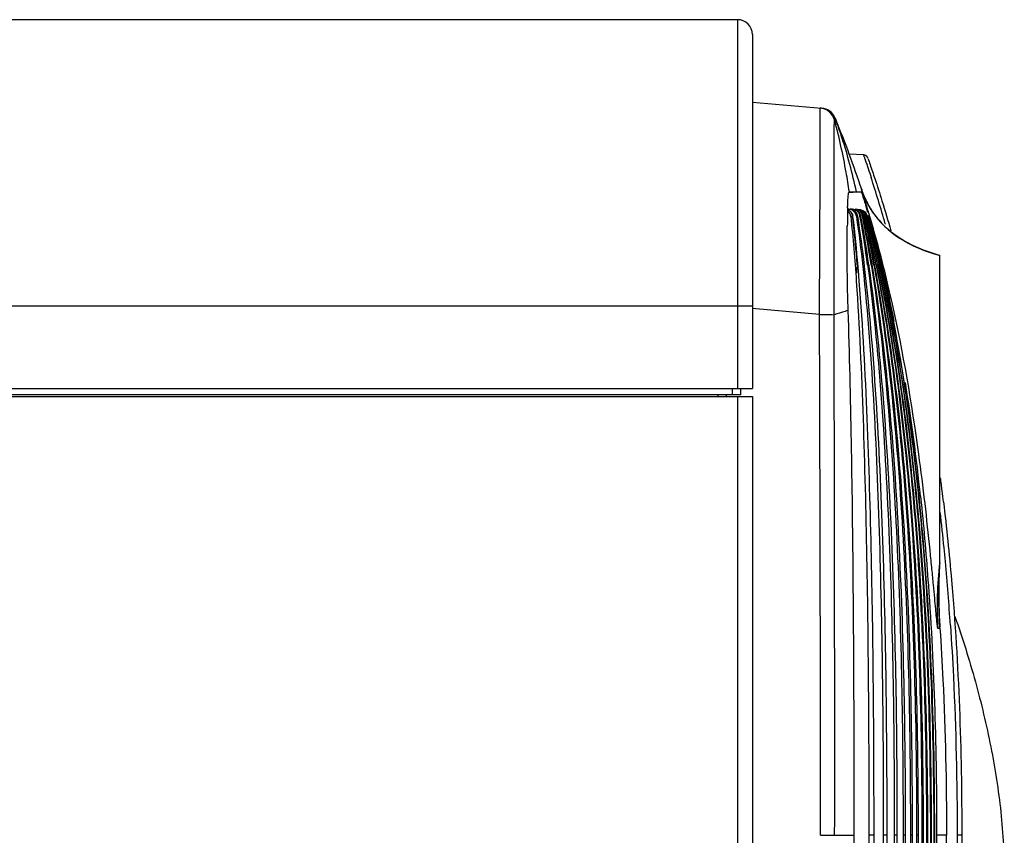
# Model space of a CAD drawing. Units: millimetres. Extents: x 38 to 1345, y 51 to 976.
# Drawn here: x 254 to 314, y 550 to 599 of the extents above; entities that cross this region are included whole.
import ezdxf

# ---------------------------------------------------------------- set-up
doc = ezdxf.new("R2010")
doc.units = ezdxf.units.MM
doc.header["$LTSCALE"] = 45
doc.layers.get('0').update_dxf_attribs({"linetype": 'CONTINUOUS'})
doc.layers.add('02___PRT_ALL_AXES', color=7, linetype='CONTINUOUS')

msp = doc.modelspace()

# ---------------------------------------------------------------- linework, layer by layer
at = {"color": 7, "linetype": 'Continuous'}
for p, q in [((298.558, 594.086), (302.756, 593.719)), ((302.673, 593.725), (302.673, 593.726)), ((303.593, 593.104), (303.626, 593.024)), ((303.593, 593.104), (303.593, 593.104)), ((303.594, 593.084), (303.594, 593.085)), ((305.307, 590.872), (304.447, 590.917)), ((305.307, 590.872), (305.342, 590.779)), ((305.342, 590.779), (305.348, 590.761)), ((305.191, 588.764), (305.202, 588.764)), ((305.327, 588.339), (305.191, 588.764)), ((305.202, 588.764), (305.214, 588.729)), ((302.67, 588.112), (302.671, 588.519)), ((305.185, 588.631), (304.431, 588.565)), ((304.644, 588.63), (304.884, 588.63)), ((304.885, 588.63), (305.185, 588.631)), ((302.669, 587.701), (302.67, 588.112)), ((304.427, 587.573), (304.346, 587.58)), ((304.646, 587.569), (304.511, 587.581)), ((305.463, 587.736), (305.472, 587.707)), ((305.472, 587.707), (305.48, 587.681)), ((305.48, 587.681), (305.488, 587.653)), ((305.489, 587.821), (305.482, 587.843)), ((305.494, 587.803), (305.489, 587.821)), ((305.499, 587.789), (305.494, 587.803)), ((305.505, 587.768), (305.499, 587.789)), ((304.669, 587.135), (304.649, 587.144)), ((304.959, 587.153), (304.88, 587.149)), ((305.625, 587.376), (305.609, 587.428)), ((305.635, 587.34), (305.625, 587.376)), ((305.643, 587.314), (305.635, 587.34)), ((305.649, 587.295), (305.643, 587.314)), ((305.657, 587.269), (305.649, 587.295)), ((306.636, 586.688), (306.643, 586.664)), ((306.976, 586.267), (306.98, 586.251)), ((309.942, 584.764), (309.936, 584.766)), ((309.942, 566.108), (309.942, 584.764)), ((304.984, 584.086), (304.947, 584.086)), ((305.381, 584.086), (305.27, 584.086)), ((305.381, 584.086), (305.375, 584.136)), ((305.565, 584.171), (305.576, 584.086)), ((305.655, 584.086), (305.576, 584.086)), ((305.649, 584.127), (305.64, 584.187)), ((305.655, 584.086), (305.649, 584.127)), ((305.779, 584.207), (305.788, 584.148)), ((305.788, 584.148), (305.794, 584.108)), ((305.844, 584.159), (305.834, 584.22)), ((305.851, 584.118), (305.844, 584.159)), ((305.947, 584.182), (305.955, 584.138)), ((305.999, 584.147), (305.99, 584.193)), ((306.07, 584.214), (306.08, 584.165)), ((306.113, 584.173), (306.103, 584.223)), ((306.166, 584.242), (306.177, 584.19)), ((306.242, 584.266), (306.254, 584.212)), ((306.303, 584.287), (306.316, 584.231)), ((302.636, 581.177), (298.544, 581.535)), ((308.779, 570.119), (308.819, 569.74)), ((309.366, 566.787), (309.358, 566.862)), ((309.891, 564.755), (309.892, 564.793)), ((309.897, 563.417), (309.896, 563.46)), ((309.938, 562.426), (309.925, 562.677)), ((309.897, 562.108), (309.828, 562.108)), ((309.958, 562.108), (309.897, 562.108)), ((309.948, 562.257), (309.938, 562.426)), ((309.957, 562.117), (309.948, 562.257)), ((309.958, 562.108), (309.953, 562.181)), ((309.957, 562.117), (309.958, 562.108)), ((302.692, 549.536), (304.75, 549.536)), ((305.953, 549.536), (305.637, 549.536)), ((306.748, 549.536), (306.517, 549.536)), ((307.366, 549.536), (307.181, 549.536)), ((307.869, 549.536), (307.717, 549.536)), ((308.29, 549.536), (308.162, 549.536)), ((308.648, 549.536), (308.539, 549.536)), ((308.955, 549.536), (308.861, 549.536)), ((309.219, 549.536), (309.138, 549.536)), ((309.446, 549.536), (309.377, 549.536)), ((310.358, 549.536), (309.757, 549.536)), ((311.286, 549.536), (311.002, 549.536))]:
    msp.add_line(p, q, dxfattribs=at)
for points in [[(303.593, 593.083), (303.593, 593.09), (303.593, 593.095), (303.593, 593.099), (303.593, 593.101), (303.593, 593.104)], [(305.517, 590.77), (305.439, 590.833), (305.323, 590.87), (305.307, 590.872)], [(305.576, 590.67), (305.574, 590.675), (305.572, 590.68), (305.569, 590.686), (305.566, 590.694), (305.561, 590.705), (305.549, 590.725), (305.517, 590.77)], [(308.314, 585.371), (307.96, 585.554), (307.853, 585.614)], [(309.936, 584.766), (308.959, 585.091), (308.314, 585.371)], [(309.89, 564.685), (309.898, 565.062), (309.91, 565.442), (309.927, 565.822), (309.942, 566.108)], [(309.901, 563.273), (309.893, 563.605), (309.888, 563.954), (309.887, 564.315), (309.89, 564.685)], [(309.925, 562.677), (309.912, 562.962), (309.901, 563.273)]]:
    msp.add_lwpolyline(points, dxfattribs=at)
for centre, radius, start, end in [((302.586, 592.73), 1, 15.3651, 85.00988), ((302.66, 592.723), 1, 21.06669, 84.96544), ((302.668, 592.723), 1, 22.41883, 85), ((283.454, 585.335), 21.578, 20.86431, 21.04265), ((243.479, 568.342), 65.014, 18.31102, 22.31211), ((305.291, 590.572), 0.3, 19.04819, 86.9999), ((233.947, 565.983), 75.58, 15.89895, 18.12818), ((310.757, 590.593), 5.858, 198.18662, 199.32624), ((310.799, 590.624), 5.897, 198.38543, 199.46999), ((310.458, 590.482), 5.54, 199.26887, 208.47172), ((247.823, 569.587), 60.5, 17.61883, 18.38433), ((310.503, 590.514), 5.582, 199.41372, 208.52976), ((225.273, 563.087), 83.943, 17.15236, 17.50722), ((355.059, 586.263), 50.731, 178.50182, 178.95045), ((340.265, 586.633), 35.932, 178.35407, 178.47401), ((242.723, 568.931), 65.498, 16.35227, 16.60927), ((234.196, 565.817), 74.611, 16.83702, 17.10988), ((310.266, 590.385), 5.324, 208.54544, 209.06332), ((310.312, 590.418), 5.368, 208.60181, 209.11769), ((310.23, 590.365), 5.284, 209.06036, 213.10416), ((310.276, 590.398), 5.327, 209.11475, 213.12282), ((389.374, 585.67), 85.05, 178.97437, 179.41637), ((304.173, 587.077), 0.502, 59.05857, 69.33472), ((304.154, 587.078), 0.5, 59.0396, 66.98065), ((304.181, 587.08), 0.491, 7.07991, 11.94671), ((304.603, 587.068), 0.503, 60.16126, 67.71918), ((304.604, 587.071), 0.5, 47.5417, 60.10511), ((304.459, 587.071), 0.507, 20.21449, 34.45395), ((304.466, 587.073), 0.5, 9.15966, 20.26466), ((304.605, 587.072), 0.498, 35.36188, 47.53728), ((231.286, 575.46), 74.596, 6.67868, 9.01786), ((304.657, 587.07), 0.5, 35.6604, 52.32223), ((304.657, 587.071), 0.499, 29.989, 35.58451), ((304.938, 587.057), 0.506, 61.31382, 73.93843), ((304.648, 587.066), 0.509, 18.22185, 29.98555), ((232.86, 574.287), 73.374, 7.74131, 10.10371), ((304.859, 587.065), 0.5, 46.93645, 60.92479), ((304.661, 587.071), 0.495, 10.66739, 18.22711), ((233.773, 573.827), 72.61, 8.20349, 10.58319), ((304.942, 587.065), 0.497, 54.583, 61.25447), ((304.786, 587.065), 0.505, 25.28291, 36.46128), ((304.861, 587.067), 0.497, 37.07149, 46.92725), ((304.939, 587.062), 0.5, 38.63937, 54.56198), ((305.002, 587.06), 0.501, 44.47595, 61.44034), ((304.784, 587.064), 0.507, 17.38151, 25.3099), ((235.598, 573.033), 71.065, 9.04609, 11.47244), ((304.798, 587.068), 0.492, 11.94558, 17.37793), ((236.508, 572.719), 70.274, 9.41984, 11.86718), ((237.554, 572.012), 69.468, 10.08984, 12.6071), ((305.005, 587.064), 0.496, 38.17184, 44.44478), ((237.901, 571.696), 69.227, 10.39968, 12.92126), ((305.052, 587.061), 0.498, 38.58969, 49.13849), ((238.252, 571.034), 69.087, 10.99754, 13.51509), ((238.125, 570.079), 69.499, 11.75789, 14.24787), ((237.512, 569.161), 70.37, 12.39536, 14.84327), ((236.642, 568.294), 71.474, 12.93055, 15.33082), ((235.536, 567.459), 72.792, 13.33412, 15.72968), ((239.408, 567.393), 69.166, 16.52556, 16.70061), ((235.787, 566.367), 72.929, 14.27041, 16.48836), ((310.209, 590.352), 5.259, 213.10847, 213.92792), ((310.255, 590.384), 5.301, 213.12707, 213.98282), ((236.111, 567.051), 72.372, 13.77085, 15.6513), ((311.637, 592.242), 7.631, 240.29772, 243.252), ((168.629, 572.426), 136.853, 4.52191, 4.88781), ((233.86, 566.473), 74.696, 13.27849, 13.79046), ((223.055, 563.106), 86.072, 13.29833, 14.2854), ((220.994, 563.473), 87.907, 11.34484, 13.25575), ((220.573, 562.516), 88.624, 12.84573, 13.30053), ((220.25, 562.441), 88.955, 12.64166, 12.84608), ((-5720.054, 554.864), 6022.748, 359.9493123, 0.250322), ((-8227.416, 555.703), 8530.978, 359.9585799, 0.1709701), ((183.266, 556.946), 126.202, 5.99147, 9.16188), ((179.986, 554.227), 131.115, 7.28611, 7.46169), ((178.782, 554.073), 132.33, 7.11366, 7.28609), ((177.098, 553.863), 134.027, 6.82763, 7.11344), ((112.901, 547.029), 197.455, 5.76444, 6.5926), ((167.724, 553.052), 143.164, 5.58931, 6.46391), ((163.164, 552.594), 147.747, 5.27547, 5.59379), ((331.516, 563.491), 21.732, 173.08396, 183.64926), ((341.948, 564.226), 32.061, 176.63491, 178.98649), ((156.536, 551.998), 154.402, 3.82027, 5.26977), ((341.736, 564.23), 31.849, 179.05705, 181.38681), ((341.693, 564.23), 31.806, 181.46499, 183.69415)]:
    msp.add_arc(centre, radius, start, end, dxfattribs=at)
for points, knots in [([(302.671, 588.519), (302.673, 589.239), (302.677, 590.507), (302.68, 591.973), (302.677, 592.865), (302.678, 593.299), (302.673, 593.568), (302.677, 593.692), (302.673, 593.725)], [0, 0, 0, 0, 0.415048, 0.730388, 0.845021, 0.928792, 0.98065, 1, 1, 1, 1]), ([(303.524, 581.16), (303.522, 581.928), (303.523, 583.435), (303.524, 585.624), (303.523, 587.644), (303.524, 589.184), (303.527, 590.273), (303.53, 590.963), (303.531, 591.558), (303.533, 592.053), (303.537, 592.443), (303.539, 592.702), (303.543, 592.852), (303.543, 592.926), (303.55, 592.968), (303.546, 592.991), (303.55, 592.995)], [0, 0, 0, 0, 0.194679, 0.382036, 0.55491, 0.706529, 0.77245, 0.830915, 0.881358, 0.923304, 0.956358, 0.980251, 0.988707, 0.994821, 0.998584, 1, 1, 1, 1]), ([(303.55, 592.995), (303.556, 593.006), (303.571, 593.034), (303.591, 593.063), (303.594, 593.084)], [0, 0, 0, 0, 0.368235, 1, 1, 1, 1]), ([(304.452, 588.63), (304.394, 589.025), (304.156, 590.492), (303.837, 591.947), (303.55, 592.995)], [0, 0, 0, 0, 0.268939, 1, 1, 1, 1]), ([(304.885, 588.63), (304.636, 589.743), (304.258, 591.223), (303.754, 592.662), (303.617, 593.02)], [0, 0, 0, 0, 0.748442, 1, 1, 1, 1]), ([(305.348, 590.761), (305.37, 590.7), (305.517, 590.281), (305.658, 589.86), (305.776, 589.5)], [0, 0, 0, 0, 0.146501, 1, 1, 1, 1]), ([(305.58, 590.658), (305.627, 590.539), (305.765, 590.129), (306.06, 589.273), (306.488, 587.931), (306.803, 586.873), (306.976, 586.267)], [0, 0, 0, 0, 0.083261, 0.28161, 0.589283, 1, 1, 1, 1]), ([(304.348, 587.665), (304.35, 587.739), (304.358, 587.979), (304.368, 588.22), (304.384, 588.386)], [0, 0, 0, 0, 0.308469, 1, 1, 1, 1]), ([(304.384, 588.386), (304.389, 588.447), (304.4, 588.51), (304.42, 588.629), (304.443, 588.629)], [0, 0, 0, 0, 0.724269, 1, 1, 1, 1]), ([(304.443, 588.629), (304.445, 588.629), (304.447, 588.63), (304.45, 588.63), (304.451, 588.63)], [0, 0, 0, 0, 0.505365, 1, 1, 1, 1]), ([(304.452, 588.63), (304.47, 588.63), (304.534, 588.629), (304.598, 588.63), (304.644, 588.63)], [0, 0, 0, 0, 0.2791, 1, 1, 1, 1]), ([(305.185, 588.631), (305.19, 588.631), (305.189, 588.599), (305.211, 588.566), (305.23, 588.487), (305.264, 588.389), (305.303, 588.261), (305.371, 588.041), (305.425, 587.863), (305.463, 587.736)], [0, 0, 0, 0, 0.01701, 0.066845, 0.14864, 0.261523, 0.404526, 0.576271, 1, 1, 1, 1]), ([(302.636, 581.177), (302.638, 581.747), (302.655, 583.921), (302.665, 586.096), (302.669, 587.701)], [0, 0, 0, 0, 0.261969, 1, 1, 1, 1]), ([(304.946, 584.086), (304.925, 584.35), (304.841, 585.369), (304.739, 586.387), (304.65, 587.139)], [0, 0, 0, 0, 0.259193, 1, 1, 1, 1]), ([(305.846, 587.417), (306.273, 586.782), (307.522, 585.618), (309.086, 585.002), (309.942, 584.764)], [0, 0, 0, 0, 0.462783, 1, 1, 1, 1]), ([(305.859, 587.421), (305.981, 587.24), (306.531, 586.522), (307.261, 585.952), (307.855, 585.613)], [0, 0, 0, 0, 0.242015, 1, 1, 1, 1]), ([(304.371, 581.725), (304.357, 582.167), (304.322, 583.771), (304.316, 585.375), (304.328, 586.536)], [0, 0, 0, 0, 0.275795, 1, 1, 1, 1]), ([(308.202, 585.427), (308.334, 585.361), (308.897, 585.096), (309.486, 584.892), (309.942, 584.764)], [0, 0, 0, 0, 0.237798, 1, 1, 1, 1]), ([(304.907, 583.985), (304.904, 583.966), (304.891, 583.866), (304.886, 583.765), (304.883, 583.684)], [0, 0, 0, 0, 0.191091, 1, 1, 1, 1]), ([(304.947, 584.086), (304.936, 584.086), (304.916, 584.042), (304.911, 584.011), (304.907, 583.985)], [0, 0, 0, 0, 0.301222, 1, 1, 1, 1]), ([(305.27, 584.086), (305.579, 581.239), (305.989, 575.508), (306.438, 563.989), (306.517, 555.322), (306.517, 549.536)], [0, 0, 0, 0, 0.248391, 0.498094, 1, 1, 1, 1]), ([(306.748, 549.536), (306.748, 555.325), (306.661, 563.994), (306.166, 575.515), (305.716, 581.243), (305.381, 584.086)], [0, 0, 0, 0, 0.502034, 0.7517, 1, 1, 1, 1]), ([(305.576, 584.086), (305.962, 581.25), (306.491, 575.527), (307.077, 564.006), (307.181, 555.33), (307.181, 549.536)], [0, 0, 0, 0, 0.248154, 0.497743, 1, 1, 1, 1]), ([(307.366, 549.536), (307.366, 555.332), (307.253, 564.011), (306.626, 575.533), (306.063, 581.253), (305.655, 584.086)], [0, 0, 0, 0, 0.502343, 0.751898, 1, 1, 1, 1]), ([(305.794, 584.108), (306.245, 581.278), (306.877, 575.561), (307.587, 564.03), (307.717, 555.34), (307.717, 549.536)], [0, 0, 0, 0, 0.248021, 0.497505, 1, 1, 1, 1]), ([(307.869, 549.536), (307.869, 555.344), (307.731, 564.039), (306.983, 575.573), (306.32, 581.29), (305.851, 584.118)], [0, 0, 0, 0, 0.502554, 0.752005, 1, 1, 1, 1]), ([(305.955, 584.138), (306.459, 581.314), (307.183, 575.598), (308.007, 564.057), (308.162, 555.351), (308.162, 549.536)], [0, 0, 0, 0, 0.247959, 0.497346, 1, 1, 1, 1]), ([(308.29, 549.536), (308.29, 555.355), (308.127, 564.065), (307.269, 575.61), (306.518, 581.324), (305.999, 584.147)], [0, 0, 0, 0, 0.502692, 0.75205, 1, 1, 1, 1]), ([(306.08, 584.165), (306.628, 581.345), (307.433, 575.632), (308.36, 564.081), (308.539, 555.361), (308.539, 549.536)], [0, 0, 0, 0, 0.247944, 0.497246, 1, 1, 1, 1]), ([(308.648, 549.536), (308.648, 555.364), (308.462, 564.088), (307.503, 575.643), (306.675, 581.355), (306.113, 584.173)], [0, 0, 0, 0, 0.502777, 0.752053, 1, 1, 1, 1]), ([(306.177, 584.19), (306.763, 581.373), (307.638, 575.663), (308.66, 564.102), (308.861, 555.37), (308.861, 549.536)], [0, 0, 0, 0, 0.24796, 0.497188, 1, 1, 1, 1]), ([(308.955, 549.536), (308.955, 555.372), (308.746, 564.109), (307.696, 575.672), (306.801, 581.382), (306.204, 584.197)], [0, 0, 0, 0, 0.502824, 0.75203, 1, 1, 1, 1]), ([(306.254, 584.212), (306.872, 581.398), (307.808, 575.69), (308.915, 564.122), (309.138, 555.378), (309.138, 549.536)], [0, 0, 0, 0, 0.247996, 0.497161, 1, 1, 1, 1]), ([(309.219, 549.536), (309.219, 555.38), (308.989, 564.127), (307.857, 575.697), (306.903, 581.405), (306.275, 584.218)], [0, 0, 0, 0, 0.502843, 0.75199, 1, 1, 1, 1]), ([(306.316, 584.231), (306.961, 581.419), (307.951, 575.713), (309.134, 564.139), (309.377, 555.384), (309.377, 549.536)], [0, 0, 0, 0, 0.248043, 0.497154, 1, 1, 1, 1]), ([(309.446, 549.536), (309.446, 555.386), (309.197, 564.144), (307.991, 575.72), (306.986, 581.425), (306.333, 584.236)], [0, 0, 0, 0, 0.502844, 0.751941, 1, 1, 1, 1]), ([(306.366, 584.247), (307.034, 581.437), (308.069, 575.733), (309.32, 564.153), (309.582, 555.39), (309.582, 549.536)], [0, 0, 0, 0, 0.248095, 0.497162, 1, 1, 1, 1]), ([(309.641, 549.536), (309.641, 555.284), (309.383, 563.887), (308.167, 575.258), (307.168, 580.861), (306.528, 583.624)], [0, 0, 0, 0, 0.502823, 0.751904, 1, 1, 1, 1]), ([(304.874, 583.204), (305.063, 580.417), (305.314, 574.822), (305.589, 563.598), (305.637, 555.164), (305.637, 549.536)], [0, 0, 0, 0, 0.248868, 0.498692, 1, 1, 1, 1]), ([(305.953, 549.536), (305.953, 555.169), (305.896, 563.609), (305.571, 574.837), (305.276, 580.43), (305.055, 583.215)], [0, 0, 0, 0, 0.501496, 0.751282, 1, 1, 1, 1]), ([(309.051, 569.699), (308.935, 570.694), (308.421, 574.787), (307.732, 578.862), (307.048, 581.91)], [0, 0, 0, 0, 0.242931, 1, 1, 1, 1]), ([(302.636, 581.177), (302.738, 581.176), (303.033, 581.17), (303.33, 581.172), (303.524, 581.159)], [0, 0, 0, 0, 0.341892, 1, 1, 1, 1]), ([(304.38, 581.427), (304.318, 581.405), (304.036, 581.306), (303.749, 581.222), (303.524, 581.16)], [0, 0, 0, 0, 0.218955, 1, 1, 1, 1]), ([(304.75, 549.536), (304.75, 554.852), (304.716, 565.483), (304.556, 576.115), (304.38, 581.427)], [0, 0, 0, 0, 0.500003, 1, 1, 1, 1]), ([(308.819, 569.74), (308.991, 568.073), (309.569, 561.353), (309.757, 554.604), (309.757, 549.536)], [0, 0, 0, 0, 0.248576, 1, 1, 1, 1]), ([(310.174, 569.797), (310.363, 568.216), (311.048, 561.483), (311.286, 554.71), (311.286, 549.536)], [0, 0, 0, 0, 0.235341, 1, 1, 1, 1]), ([(309.828, 562.108), (309.822, 562.108), (309.822, 562.146), (309.808, 562.189), (309.8, 562.288), (309.785, 562.413), (309.769, 562.58), (309.74, 562.873), (309.698, 563.331), (309.636, 563.99), (309.561, 564.794), (309.47, 565.743), (309.403, 566.423), (309.366, 566.787)], [0, 0, 0, 0, 0.004175, 0.016067, 0.035765, 0.063274, 0.098591, 0.141712, 0.251337, 0.392094, 0.56393, 0.766789, 1, 1, 1, 1]), ([(310.866, 562.826), (311.327, 561.522), (312.147, 558.905), (313.095, 554.937), (313.719, 550.967), (313.869, 548.308), (313.869, 546.986)], [0, 0, 0, 0, 0.256323, 0.507658, 0.755081, 1, 1, 1, 1]), ([(309.958, 562.108), (310.028, 561.066), (310.267, 556.88), (310.358, 552.685), (310.358, 549.536)], [0, 0, 0, 0, 0.248965, 1, 1, 1, 1]), ([(310.594, 562.285), (310.664, 561.247), (310.909, 557.002), (311.002, 552.748), (311.002, 549.536)], [0, 0, 0, 0, 0.244602, 1, 1, 1, 1]), ([(304.38, 517.645), (304.556, 522.958), (304.716, 533.589), (304.75, 544.22), (304.75, 549.536)], [0, 0, 0, 0, 0.499997, 1, 1, 1, 1]), ([(305.637, 549.536), (305.637, 543.908), (305.589, 535.474), (305.314, 524.251), (305.063, 518.656), (304.874, 515.869)], [0, 0, 0, 0, 0.501308, 0.751132, 1, 1, 1, 1]), ([(305.056, 515.858), (305.276, 518.643), (305.571, 524.236), (305.896, 535.464), (305.953, 543.903), (305.953, 549.536)], [0, 0, 0, 0, 0.248718, 0.498505, 1, 1, 1, 1]), ([(306.517, 549.536), (306.517, 543.75), (306.438, 535.084), (305.989, 523.564), (305.579, 517.833), (305.27, 514.986)], [0, 0, 0, 0, 0.501906, 0.751609, 1, 1, 1, 1]), ([(305.381, 514.986), (305.716, 517.83), (306.166, 523.558), (306.661, 535.078), (306.748, 543.747), (306.748, 549.536)], [0, 0, 0, 0, 0.2483, 0.497966, 1, 1, 1, 1]), ([(307.181, 549.536), (307.181, 543.742), (307.077, 535.066), (306.491, 523.545), (305.962, 517.823), (305.576, 514.986)], [0, 0, 0, 0, 0.502257, 0.751846, 1, 1, 1, 1]), ([(305.655, 514.986), (306.063, 517.82), (306.626, 523.539), (307.253, 535.061), (307.366, 543.74), (307.366, 549.536)], [0, 0, 0, 0, 0.248102, 0.497657, 1, 1, 1, 1]), ([(311.002, 549.536), (311.002, 545.067), (310.747, 536.6), (309.5, 525.075), (307.744, 516.213), (306.366, 511.371), (305.77, 509.555)], [0, 0, 0, 0, 0.331252, 0.627269, 0.858272, 1, 1, 1, 1]), ([(307.717, 549.536), (307.717, 543.732), (307.587, 535.042), (306.877, 523.512), (306.245, 517.794), (305.794, 514.964)], [0, 0, 0, 0, 0.502495, 0.751979, 1, 1, 1, 1]), ([(305.851, 514.955), (306.32, 517.782), (306.983, 523.499), (307.731, 535.033), (307.869, 543.728), (307.869, 549.536)], [0, 0, 0, 0, 0.247995, 0.497446, 1, 1, 1, 1]), ([(311.286, 549.536), (311.286, 544.939), (311.013, 536.263), (309.686, 524.535), (307.857, 515.721), (306.464, 511.004), (305.889, 509.3)], [0, 0, 0, 0, 0.33836, 0.638269, 0.86766, 1, 1, 1, 1]), ([(308.162, 549.536), (308.162, 543.721), (308.007, 535.016), (307.183, 523.474), (306.459, 517.759), (305.955, 514.935)], [0, 0, 0, 0, 0.502654, 0.752041, 1, 1, 1, 1]), ([(305.999, 514.925), (306.518, 517.748), (307.269, 523.463), (308.127, 535.008), (308.29, 543.718), (308.29, 549.536)], [0, 0, 0, 0, 0.24795, 0.497308, 1, 1, 1, 1]), ([(308.539, 549.536), (308.539, 543.743), (308.361, 535.048), (307.439, 523.496), (306.635, 517.75), (306.081, 514.907)], [0, 0, 0, 0, 0.499959, 0.749949, 1, 1, 1, 1]), ([(306.114, 514.899), (306.682, 517.741), (307.51, 523.486), (308.463, 535.041), (308.648, 543.741), (308.648, 549.536)], [0, 0, 0, 0, 0.250051, 0.500042, 1, 1, 1, 1]), ([(308.861, 549.536), (308.861, 543.702), (308.66, 534.97), (307.638, 523.409), (306.763, 517.699), (306.177, 514.882)], [0, 0, 0, 0, 0.502812, 0.75204, 1, 1, 1, 1]), ([(306.204, 514.875), (306.808, 517.714), (307.704, 523.457), (308.747, 535.021), (308.955, 543.733), (308.955, 549.536)], [0, 0, 0, 0, 0.250051, 0.500047, 1, 1, 1, 1]), ([(309.138, 549.536), (309.138, 543.695), (308.915, 534.951), (307.808, 523.383), (306.872, 517.674), (306.254, 514.861)], [0, 0, 0, 0, 0.502839, 0.752004, 1, 1, 1, 1]), ([(306.276, 514.854), (306.909, 517.69), (307.865, 523.432), (308.99, 535.002), (309.219, 543.726), (309.219, 549.536)], [0, 0, 0, 0, 0.250051, 0.500051, 1, 1, 1, 1]), ([(309.377, 549.536), (309.377, 543.688), (309.134, 534.934), (307.951, 523.359), (306.961, 517.653), (306.316, 514.842)], [0, 0, 0, 0, 0.502846, 0.751957, 1, 1, 1, 1]), ([(306.333, 514.836), (306.986, 517.647), (307.991, 523.353), (309.197, 534.929), (309.446, 543.686), (309.446, 549.536)], [0, 0, 0, 0, 0.248059, 0.497156, 1, 1, 1, 1]), ([(309.582, 549.536), (309.582, 543.682), (309.32, 534.919), (308.069, 523.339), (307.034, 517.635), (306.366, 514.825)], [0, 0, 0, 0, 0.502838, 0.751905, 1, 1, 1, 1]), ([(306.522, 514.727), (308.024, 520.344), (309.896, 531.952), (310.358, 543.654), (310.358, 549.536)], [0, 0, 0, 0, 0.497108, 1, 1, 1, 1]), ([(306.529, 515.45), (307.168, 518.213), (308.167, 523.815), (309.383, 535.185), (309.641, 543.789), (309.641, 549.536)], [0, 0, 0, 0, 0.248096, 0.497177, 1, 1, 1, 1]), ([(309.757, 549.536), (309.757, 547.838), (309.691, 541.087), (309.338, 534.334), (308.816, 529.307)], [0, 0, 0, 0, 0.251535, 1, 1, 1, 1])]:
    msp.add_open_spline(points, degree=3, knots=knots, dxfattribs=at)
for points in [[(304.639, 587.506), (304.575, 587.543), (304.501, 587.567), (304.427, 587.573)], [(304.51, 587.572), (304.651, 587.559), (304.797, 587.475), (304.877, 587.358)], [(304.793, 587.533), (304.747, 587.553), (304.697, 587.565), (304.646, 587.569)], [(304.999, 587.503), (304.937, 587.538), (304.866, 587.56), (304.796, 587.566)], [(305.102, 587.502), (305.041, 587.536), (304.972, 587.557), (304.902, 587.563)], [(304.534, 587.135), (304.52, 587.261), (304.449, 587.388), (304.351, 587.467)], [(304.573, 587.351), (304.532, 587.414), (304.476, 587.469), (304.411, 587.507)], [(304.431, 587.507), (304.494, 587.469), (304.55, 587.415), (304.591, 587.353)], [(304.534, 587.135), (304.682, 585.829), (304.785, 584.517), (304.874, 583.205)], [(304.65, 587.139), (304.618, 587.137), (304.586, 587.137), (304.555, 587.136)], [(304.65, 587.139), (304.641, 587.214), (304.614, 587.288), (304.573, 587.351)], [(304.591, 587.353), (304.625, 587.301), (304.649, 587.242), (304.662, 587.181)], [(304.798, 587.356), (304.757, 587.417), (304.701, 587.469), (304.639, 587.506)], [(304.984, 584.086), (304.896, 585.106), (304.795, 586.124), (304.669, 587.14)], [(304.88, 587.149), (304.869, 587.223), (304.84, 587.295), (304.798, 587.356)], [(304.88, 587.149), (305.033, 586.131), (305.16, 585.109), (305.271, 584.086)], [(305.152, 587.369), (305.111, 587.423), (305.058, 587.47), (304.999, 587.503)], [(305.096, 587.159), (305.083, 587.231), (305.053, 587.301), (305.011, 587.361)], [(305.243, 587.168), (305.228, 587.24), (305.196, 587.31), (305.152, 587.369)], [(305.347, 587.175), (305.332, 587.243), (305.3, 587.31), (305.258, 587.367)], [(305.426, 587.18), (305.409, 587.25), (305.375, 587.318), (305.33, 587.375)], [(305.486, 587.184), (305.469, 587.251), (305.437, 587.316), (305.395, 587.37)], [(305.534, 587.188), (305.517, 587.254), (305.484, 587.318), (305.442, 587.371)], [(304.38, 581.427), (304.376, 581.527), (304.374, 581.626), (304.371, 581.725)]]:
    msp.add_open_spline(points, degree=3, dxfattribs=at)
at = {"layer": '02___PRT_ALL_AXES', "color": 7, "linetype": 'Continuous'}
for p, q in [((297.658, 599.086), (86.534, 599.086)), ((297.658, 599.086), (297.658, 576.686)), ((298.558, 598.186), (298.558, 576.686)), ((298.558, 581.686), (86.535, 581.686)), ((84.343, 576.686), (298.558, 576.686)), ((297.858, 576.286), (85.041, 576.286)), ((296.458, 576.286), (296.458, 576.186)), ((296.958, 576.286), (296.958, 576.186)), ((297.358, 576.286), (297.358, 576.686)), ((297.858, 576.286), (297.858, 576.686)), ((84.343, 576.186), (298.558, 576.186)), ((297.658, 576.186), (297.658, 499.986)), ((298.558, 576.186), (298.558, 500.886))]:
    msp.add_line(p, q, dxfattribs=at)
msp.add_arc((297.658, 598.186), 0.9, 0, 90, dxfattribs=at)

doc.saveas('drawing.dxf')
